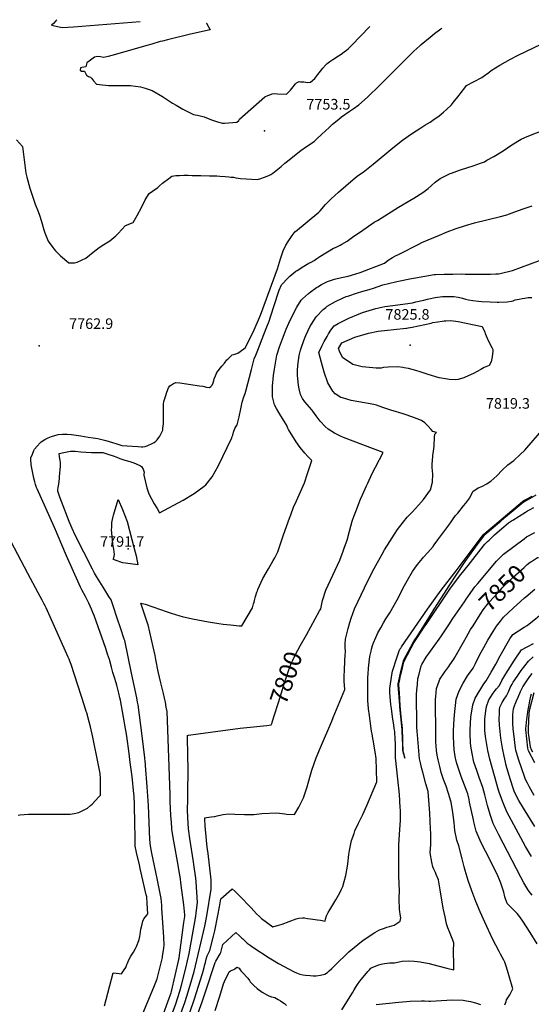
# Model space of a CAD drawing. Units: inches. Extents: x 2571957 to 2577695, y 1518690 to 1524113.
# Drawn here: x 2573498 to 2574333, y 1522469 to 1524075 of the extents above; entities that cross this region are included whole.
import ezdxf
from ezdxf.enums import TextEntityAlignment as Align

# ---------------------------------------------------------------- set-up
doc = ezdxf.new("R2010")
doc.units = ezdxf.units.IN
doc.header["$MEASUREMENT"] = 0
doc.layers.add('tile_2645_21_contour_10ft', color=163, linetype='Continuous')
doc.layers.add('tile_2645_21_spot_elev', color=232, linetype='Continuous')
doc.styles.add('Arial', font='arial.ttf')

msp = doc.modelspace()

# ---------------------------------------------------------------- linework, layer by layer
at = {"layer": 'tile_2645_21_contour_10ft'}
for points, elevation in [([(2573558.7, 1524075.4), (2573557.1, 1524073.5), (2573553.2, 1524069.4), (2573550.1, 1524066.6), (2573567.8, 1524062.5), (2573586.1, 1524063.8), (2573695, 1524072.4)], 7750), ([(2573493.3, 1523879.2), (2573502.7, 1523868.4), (2573504.9, 1523851), (2573506.6, 1523838), (2573508.3, 1523825.2), (2573509.8, 1523818.4), (2573511.5, 1523812.4), (2573515, 1523800.6), (2573518.7, 1523789), (2573522.4, 1523777.5), (2573523.7, 1523774.6), (2573528.6, 1523762.4), (2573530.6, 1523756.5), (2573534, 1523746), (2573537.7, 1523732.8), (2573539.3, 1523727.5), (2573540.2, 1523724.8), (2573544.7, 1523714), (2573552.4, 1523703.6), (2573554, 1523701.5), (2573556.6, 1523698.3), (2573564.9, 1523690.2), (2573578.3, 1523679), (2573587.9, 1523679), (2573592.3, 1523679.7), (2573606.2, 1523686.4), (2573618.1, 1523696.3), (2573628.2, 1523703.7), (2573630.6, 1523705.4), (2573633.1, 1523707.2), (2573645.4, 1523714.7), (2573654.9, 1523723), (2573659, 1523726.9), (2573670.8, 1523739.6), (2573683.7, 1523744.8), (2573690, 1523756.1), (2573697, 1523769), (2573702.9, 1523781.4), (2573709.7, 1523791.9), (2573715, 1523795.6), (2573719, 1523798.3), (2573723, 1523801.1), (2573726.4, 1523804.4), (2573731.3, 1523808.5), (2573741.5, 1523816.4), (2573746.7, 1523820.3), (2573753.3, 1523821.1), (2573759, 1523821.5), (2573766.1, 1523822), (2573769.6, 1523822), (2573773.1, 1523821.8), (2573780, 1523821.3), (2573787, 1523821), (2573794, 1523821), (2573808.3, 1523820.9), (2573820.2, 1523820.7), (2573824.7, 1523820.4), (2573833.5, 1523819.6), (2573839.7, 1523819.1), (2573842.6, 1523818.8), (2573847.4, 1523818.3), (2573851.2, 1523817.5), (2573858.9, 1523816.4), (2573867.8, 1523815.7), (2573876.8, 1523815.2), (2573886.3, 1523814.6), (2573892, 1523816.6), (2573897.7, 1523818.6), (2573904.9, 1523821.3), (2573908, 1523822.8), (2573911.6, 1523825.2), (2573924.9, 1523836.1), (2573931.2, 1523841.2), (2573933.4, 1523843.1), (2573956.9, 1523861.8), (2573966.5, 1523868.4), (2573978.7, 1523876.9), (2573982.7, 1523880.6), (2573991.5, 1523888.6), (2574003.1, 1523899.5), (2574008.9, 1523905), (2574019, 1523913.3), (2574023.6, 1523917), (2574035.8, 1523925.4), (2574042.6, 1523930.1), (2574051.8, 1523936.7), (2574065.9, 1523949.3), (2574068.9, 1523952), (2574083.6, 1523966), (2574130.5, 1524013), (2574141.8, 1524024), (2574151.1, 1524032.6), (2574153.5, 1524034.8), (2574168, 1524047), (2574175.3, 1524052.7), (2574183.2, 1524058.7), (2574185.6, 1524060.5), (2574187.1, 1524061.5)], 7760), ([(2573802.5, 1524070), (2573802.9, 1524069.5), (2573809.3, 1524059), (2573776.9, 1524051.8), (2573739.3, 1524042.6), (2573731.5, 1524040.6), (2573727.5, 1524039.6), (2573714.2, 1524035.7), (2573706, 1524033.2), (2573654.8, 1524018.9), (2573642.5, 1524015.6), (2573637.9, 1524014.4), (2573634.9, 1524014), (2573630.2, 1524014.9), (2573625.3, 1524015.4), (2573620.4, 1524014.1), (2573611.7, 1524007.9), (2573607.8, 1524005), (2573607.2, 1524003), (2573606.2, 1523998.7), (2573603.1, 1523997.9), (2573599.7, 1523997.3), (2573597.7, 1523996.9), (2573597.2, 1523993.2), (2573599.2, 1523991.2), (2573601.3, 1523991.4), (2573603.9, 1523991.2), (2573605.4, 1523988.1), (2573607.3, 1523985), (2573608.8, 1523983.8), (2573610.6, 1523982.6), (2573613.9, 1523981.5), (2573615.5, 1523979.8), (2573618.5, 1523975.9), (2573623.4, 1523970.5), (2573643.1, 1523968.2), (2573655.1, 1523968.1), (2573661.9, 1523968.2), (2573679, 1523968.1), (2573695.5, 1523966), (2573703.3, 1523963.7), (2573714.7, 1523959.9), (2573731.4, 1523950.1), (2573741.3, 1523943.7), (2573747.6, 1523939.4), (2573753.5, 1523935.8), (2573764.5, 1523929.6), (2573782.1, 1523921), (2573784.9, 1523920.2), (2573788.5, 1523919.5), (2573799.6, 1523916.7), (2573811.4, 1523912.1), (2573821.2, 1523908.7), (2573829.5, 1523906.8), (2573832.7, 1523906.7), (2573852.7, 1523908.5), (2573855.7, 1523911.1), (2573857.1, 1523913.2), (2573898.6, 1523949.4), (2573903, 1523951.5), (2573906.7, 1523953.1), (2573910.5, 1523954.7), (2573913.9, 1523954.8), (2573919, 1523954.4), (2573933.7, 1523954.1), (2573934.4, 1523954.7), (2573937.9, 1523958.3), (2573940.1, 1523960.7), (2573942.3, 1523963.1), (2573944.8, 1523965.9), (2573946.4, 1523968.2), (2573948.3, 1523970.8), (2573950.1, 1523972.5), (2573954.6, 1523974.7), (2573956.3, 1523974.1), (2573959.1, 1523974.1), (2573961.8, 1523974.3), (2573965.2, 1523973.7), (2573968.5, 1523973.1), (2573973.1, 1523973.4), (2573979.9, 1523979.7), (2573984.9, 1523985.9), (2573989.1, 1523991.5), (2573992.9, 1523996.3), (2573997.9, 1524002), (2573999.9, 1524003.9), (2574004.4, 1524007.3), (2574009.3, 1524010.7), (2574018.7, 1524016.6), (2574023.1, 1524019.3), (2574028.1, 1524022.9), (2574031.6, 1524025.5), (2574034.2, 1524028), (2574037.1, 1524030.7), (2574039.9, 1524033.5), (2574069.7, 1524064.1)], 7750), ([(2573636.9, 1522466.7), (2573651, 1522520.4), (2573660.7, 1522519.3), (2573664.6, 1522519), (2573668.9, 1522525.8), (2573671.3, 1522529.5), (2573673.3, 1522534.4), (2573674.6, 1522537.7), (2573676, 1522541), (2573679.8, 1522547.7), (2573681.8, 1522551.2), (2573683.8, 1522554.4), (2573687.1, 1522560.3), (2573688.7, 1522563.4), (2573690.1, 1522566.3), (2573690.8, 1522568), (2573691.3, 1522569.1), (2573693, 1522574.9), (2573694.2, 1522579.7), (2573694.8, 1522583.4), (2573696.2, 1522591.8), (2573698, 1522600.3), (2573699.4, 1522604.9), (2573700.8, 1522608.5), (2573705.5, 1522614.6), (2573707.6, 1522617), (2573706.3, 1522634), (2573705.5, 1522644.7), (2573704.9, 1522648.1), (2573695, 1522690.8), (2573693.7, 1522696.6), (2573689, 1522717.2), (2573686.7, 1522727.5), (2573686.6, 1522737.3), (2573686.5, 1522749), (2573686.4, 1522757.9), (2573685.5, 1522800.8), (2573685.3, 1522803.6), (2573684.9, 1522809.7), (2573684.7, 1522812.6), (2573681.6, 1522841.1), (2573678.8, 1522863.8), (2573676.9, 1522878.2), (2573673.3, 1522906.8), (2573666, 1522947), (2573662.7, 1522965.2), (2573661.9, 1522969.2), (2573660.2, 1522976.7), (2573656.9, 1522989.9), (2573655.7, 1522993.7), (2573653, 1523002.2), (2573650.3, 1523010.8), (2573648.2, 1523019), (2573644.7, 1523031.8), (2573641.8, 1523040.7), (2573638.9, 1523049.5), (2573619.6, 1523103.4), (2573617.7, 1523108.2), (2573615.6, 1523113.6), (2573613.3, 1523118.9), (2573611.1, 1523123.7), (2573605.5, 1523134.5), (2573599.8, 1523145.3), (2573597.6, 1523150), (2573595.4, 1523154.7), (2573574.4, 1523200.8), (2573554.9, 1523247.3), (2573526.8, 1523310), (2573525.7, 1523312.5), (2573523.8, 1523317.3), (2573522.8, 1523321.6), (2573521.3, 1523327.7), (2573517.1, 1523349.3), (2573516.8, 1523352.8), (2573516.6, 1523355.5), (2573516.7, 1523360.7), (2573519.1, 1523366.7), (2573521.6, 1523372.7), (2573522.4, 1523374.6), (2573526.8, 1523380), (2573531.5, 1523385.1), (2573533.3, 1523387), (2573539.1, 1523390.6), (2573544.5, 1523393.1), (2573550.1, 1523395.3), (2573555.7, 1523397.1), (2573561.3, 1523398.6), (2573568.3, 1523399.1), (2573571.2, 1523399.3), (2573575.5, 1523399.1), (2573583, 1523398.6), (2573590.6, 1523397.9), (2573598.1, 1523396.5), (2573610.1, 1523394.2), (2573618.2, 1523393.2), (2573626, 1523392.4), (2573636.6, 1523389.8), (2573639, 1523389.2), (2573649.8, 1523385.8), (2573656.6, 1523383.4), (2573664.7, 1523381.1), (2573691.1, 1523379), (2573697.1, 1523378.6), (2573699.2, 1523378.6), (2573702.8, 1523379.1), (2573706.1, 1523380.1), (2573715.4, 1523384.4), (2573717.8, 1523385.6), (2573720.5, 1523387.7), (2573722.6, 1523390.3), (2573725.4, 1523393.9), (2573727, 1523396.3), (2573731.8, 1523406), (2573732.1, 1523409.4), (2573732.7, 1523415.5), (2573733, 1523419.4), (2573732.9, 1523426), (2573732.9, 1523428.3), (2573732.9, 1523437.2), (2573732.9, 1523448.3), (2573733.3, 1523452.8), (2573736, 1523460.8), (2573738.5, 1523467.9), (2573741.2, 1523474.9), (2573743.3, 1523478.2), (2573745.8, 1523479.8), (2573747.5, 1523480.9), (2573749.3, 1523482), (2573752.9, 1523483.7), (2573759.6, 1523482.9), (2573791.8, 1523478.2), (2573797.2, 1523477.4), (2573803.1, 1523476.2), (2573807.9, 1523475.6), (2573810.4, 1523477.2), (2573812.6, 1523479), (2573814, 1523482.8), (2573814.9, 1523486.7), (2573815.8, 1523489.4), (2573817.8, 1523494.6), (2573820, 1523499.7), (2573828.3, 1523510.4), (2573832.3, 1523515.4), (2573836.6, 1523520.4), (2573838.1, 1523521.9), (2573840.6, 1523524.5), (2573844.8, 1523528.5), (2573847.2, 1523529.3), (2573849.3, 1523530), (2573854.5, 1523531.6), (2573864.1, 1523538.5), (2573866.5, 1523540.3), (2573872.3, 1523551.5), (2573874.5, 1523556.2), (2573879.1, 1523565.6), (2573891.3, 1523593.3), (2573919.1, 1523669.2), (2573923.9, 1523685.2), (2573928.3, 1523698.5), (2573932.8, 1523707.4), (2573937.5, 1523715.2), (2573942.7, 1523723.2), (2573948, 1523729.9), (2573948, 1523729.9), (2573948.2, 1523730), (2573986.6, 1523761.2), (2573988.4, 1523763.5), (2573997.2, 1523773.9), (2574006.4, 1523783.1), (2574018.4, 1523793.9), (2574030.4, 1523804.6), (2574042.5, 1523814.8), (2574049.3, 1523820.1), (2574054.4, 1523824.1), (2574058.6, 1523826.7), (2574075.1, 1523839.7), (2574107.1, 1523866.4), (2574122.9, 1523879.1), (2574137.6, 1523889.2), (2574152.7, 1523898.9), (2574159.5, 1523903.2), (2574168, 1523908.5), (2574172.7, 1523911.6), (2574182.7, 1523918.6), (2574190.1, 1523924.7), (2574195, 1523929.1), (2574202.8, 1523936.4), (2574206.5, 1523940.9), (2574215.7, 1523952.5), (2574217, 1523954.6), (2574226.4, 1523966.7), (2574227.7, 1523968.3), (2574239.9, 1523974.6), (2574252.4, 1523981.3), (2574254.6, 1523983), (2574263.7, 1523989.5), (2574267.8, 1523992.5), (2574281.9, 1524001.1), (2574299.2, 1524010.9), (2574311.7, 1524017.7), (2574324.2, 1524023.7), (2574349.3, 1524035.6)], 7770), ([(2573695.7, 1522445.2), (2573718.5, 1522500.2), (2573722.4, 1522510.8), (2573731.1, 1522545.5), (2573731.5, 1522547.7), (2573732.9, 1522556.9), (2573734, 1522565.8), (2573733.3, 1522578.7), (2573730.5, 1522626.1), (2573730.1, 1522631.1), (2573729, 1522641.8), (2573727, 1522652.8), (2573723.2, 1522672), (2573720.3, 1522684.8), (2573713.7, 1522715.9), (2573711.7, 1522728), (2573710.9, 1522737.9), (2573708.6, 1522793.5), (2573706.4, 1522824.2), (2573703.8, 1522858.7), (2573703.4, 1522862), (2573703.1, 1522865.1), (2573702.4, 1522871.1), (2573697.9, 1522907.5), (2573691.5, 1522957.7), (2573690.8, 1522962), (2573689.3, 1522969.2), (2573680.8, 1523009.7), (2573669.7, 1523062.7), (2573669, 1523065.1), (2573668.5, 1523066.3), (2573663.2, 1523081.6), (2573657.2, 1523099.1), (2573650.5, 1523121), (2573647.8, 1523128.9), (2573643.7, 1523134.7), (2573637.1, 1523145.5), (2573623.8, 1523167.2), (2573620.6, 1523172.6), (2573617.1, 1523179.2), (2573588.7, 1523234.7), (2573583.8, 1523245.7), (2573579, 1523256.7), (2573566.4, 1523289.3), (2573563.6, 1523296.7), (2573560.3, 1523306.1), (2573560.6, 1523309.3), (2573561, 1523312.2), (2573561.9, 1523318), (2573563.1, 1523326.8), (2573563.5, 1523329.8), (2573565, 1523346.9), (2573565, 1523353.2), (2573564.3, 1523356.5), (2573563.1, 1523362.2), (2573562.7, 1523367.8), (2573570.2, 1523369.4), (2573575.8, 1523370.6), (2573581.3, 1523371.7), (2573588.8, 1523371.6), (2573597.9, 1523370.6), (2573606.9, 1523369.8), (2573615.5, 1523369.5), (2573625.6, 1523369.3), (2573633.8, 1523369.2), (2573642.2, 1523366.6), (2573650.6, 1523363.8), (2573656.9, 1523361.6), (2573661.7, 1523359.7), (2573664.9, 1523358.5), (2573669.8, 1523357.1), (2573672.1, 1523356.6), (2573678, 1523354.7), (2573682.8, 1523353.2), (2573687.5, 1523351.4), (2573695.3, 1523347.5), (2573696.9, 1523346.5), (2573699.6, 1523342), (2573701.4, 1523337.1), (2573701.1, 1523334.8), (2573700.8, 1523332.4), (2573705.5, 1523312), (2573709.2, 1523301.9), (2573713.6, 1523293.9), (2573718, 1523285.9), (2573722.5, 1523278.1), (2573726.7, 1523270.9), (2573764.8, 1523291.5), (2573783, 1523302.5), (2573799.5, 1523314.7), (2573802, 1523316.9), (2573812.3, 1523329.8), (2573822.2, 1523347.1), (2573844.6, 1523393.4), (2573845.3, 1523395.4), (2573846, 1523397.8), (2573847, 1523402.8), (2573849.6, 1523408.7), (2573851.2, 1523411.2), (2573853.1, 1523414.6), (2573854.2, 1523419.1), (2573856.3, 1523427.5), (2573859.3, 1523440.8), (2573861.4, 1523451.7), (2573864, 1523460.3), (2573866.2, 1523465.4), (2573867.1, 1523469.3), (2573876.4, 1523504.7), (2573881.2, 1523522.4), (2573883.5, 1523528), (2573887.1, 1523536.4), (2573896.9, 1523561.7), (2573901.8, 1523574.4), (2573905.3, 1523583.8), (2573907.6, 1523590.9), (2573920.8, 1523631), (2573921.9, 1523634.1), (2573925.7, 1523642.9), (2573936.3, 1523654.6), (2573939.1, 1523657.3), (2573948.9, 1523665), (2573951, 1523666.5), (2573962.2, 1523673.6), (2573964.9, 1523675.2), (2573970.1, 1523678.2), (2573974, 1523680), (2573979, 1523682.8), (2573983.5, 1523685.9), (2573987.9, 1523689.3), (2574010.7, 1523702.7), (2574013.6, 1523703.9), (2574021.1, 1523707.6), (2574024.2, 1523709.2), (2574032.8, 1523713.9), (2574041.5, 1523720.5), (2574045.5, 1523723.3), (2574054.5, 1523729.5), (2574076.9, 1523744.9), (2574082, 1523747.9), (2574116.6, 1523769.8), (2574141.4, 1523784.5), (2574156.1, 1523793.6), (2574162.8, 1523798.5), (2574164.7, 1523800), (2574170.4, 1523804.8), (2574176.6, 1523810.2), (2574184.3, 1523816.1), (2574191.2, 1523819.7), (2574201, 1523824.4), (2574202.9, 1523825.3), (2574216, 1523830.1), (2574219.3, 1523831.1), (2574238.5, 1523836.9), (2574250.6, 1523841.5), (2574256.7, 1523843.8), (2574260.9, 1523846), (2574272.2, 1523852.1), (2574287.4, 1523861.6), (2574301.5, 1523871.3), (2574316.6, 1523880.4), (2574322.6, 1523883.2), (2574332, 1523887.3), (2574363.8, 1523899.6)], 7780), ([(2573730.7, 1522447.9), (2573742.1, 1522479.1), (2573745.4, 1522488.1), (2573745.9, 1522490), (2573757.9, 1522542.2), (2573758.1, 1522543.4), (2573758.5, 1522545.2), (2573766.3, 1522602.8), (2573767.6, 1522612.7), (2573767.9, 1522615.5), (2573765.9, 1522631.5), (2573761.9, 1522663.5), (2573760, 1522677.8), (2573759.8, 1522679.2), (2573756.7, 1522696.5), (2573750, 1522735.2), (2573746.6, 1522754.5), (2573746.3, 1522756.8), (2573745.8, 1522766), (2573745.2, 1522777.4), (2573744.6, 1522788.7), (2573744.1, 1522800.1), (2573744, 1522811.8), (2573739.4, 1522932.1), (2573738.8, 1522947.2), (2573737.5, 1522954.2), (2573736, 1522962), (2573734.5, 1522968.9), (2573732.9, 1522976.3), (2573728.6, 1522993.8), (2573724.3, 1523012.1), (2573720.6, 1523031.7), (2573719.3, 1523038.5), (2573716.1, 1523052.2), (2573707.7, 1523088.2), (2573706.8, 1523090.9), (2573696, 1523123.7), (2573702.8, 1523121.8), (2573715.4, 1523117.8), (2573728.3, 1523113.1), (2573737.5, 1523109.9), (2573745.6, 1523107.1), (2573759.6, 1523102.9), (2573763.4, 1523101.9), (2573780.4, 1523097.9), (2573806.3, 1523093.4), (2573823.2, 1523090.6), (2573830.6, 1523089.6), (2573842.2, 1523088.3), (2573856.3, 1523086.9), (2573860.9, 1523086.5), (2573878.2, 1523116), (2573880.1, 1523122.6), (2573880.9, 1523125.2), (2573881.6, 1523127.8), (2573883.3, 1523134.6), (2573885.4, 1523141.6), (2573886.2, 1523143.7), (2573887.1, 1523146.1), (2573892.4, 1523158), (2573895.3, 1523163.7), (2573904.3, 1523179.6), (2573912.2, 1523193), (2573914.6, 1523197.6), (2573919.5, 1523207.5), (2573928.9, 1523234.9), (2573938.7, 1523262.2), (2573940.8, 1523267.9), (2573945.3, 1523280.1), (2573949.9, 1523290.5), (2573952.4, 1523295.7), (2573962.9, 1523319.9), (2573968.1, 1523335.2), (2573974.9, 1523356.4), (2573968.5, 1523363.1), (2573963.8, 1523368.3), (2573956.2, 1523377.3), (2573949.4, 1523387), (2573936.9, 1523407.2), (2573936.1, 1523408.9), (2573933.8, 1523414.5), (2573928.8, 1523422.4), (2573921, 1523434.8), (2573917.3, 1523441.3), (2573914, 1523447.3), (2573910.6, 1523460), (2573910.9, 1523477.6), (2573912.5, 1523494.9), (2573914, 1523505.3), (2573915, 1523511.7), (2573918, 1523528.4), (2573922.3, 1523541.7), (2573927.1, 1523555), (2573929.7, 1523561.8), (2573933.3, 1523570.5), (2573937.7, 1523580.3), (2573944.7, 1523594.9), (2573950.8, 1523606.6), (2573957.7, 1523617.9), (2573959.9, 1523620.1), (2573969.4, 1523628.6), (2573972.1, 1523630.8), (2573982.9, 1523638.6), (2573984.9, 1523639.9), (2573990.9, 1523643.6), (2573997.2, 1523646.9), (2574000.8, 1523648.5), (2574012.2, 1523652.1), (2574023.6, 1523654.8), (2574034.4, 1523657.1), (2574039.6, 1523658.7), (2574054.1, 1523663.1), (2574093.9, 1523678.4), (2574099.9, 1523683.4), (2574106.6, 1523687.5), (2574111.6, 1523690.1), (2574117.5, 1523693.1), (2574149.7, 1523709.5), (2574154.6, 1523711.8), (2574164.9, 1523716.3), (2574183.3, 1523724.2), (2574195.7, 1523729.2), (2574210.8, 1523734.9), (2574225.8, 1523739.8), (2574240.7, 1523743.9), (2574283.1, 1523754.5), (2574293.4, 1523757.2), (2574302, 1523760.2), (2574318.4, 1523766.1), (2574334.8, 1523772)], 7790), ([(2573966.2, 1523072.2), (2573987.8, 1523111), (2573989.7, 1523114.4), (2573992.6, 1523127.8), (2573997.7, 1523145.1), (2574013.3, 1523177.3), (2574020.9, 1523193.6), (2574026.4, 1523208.7), (2574028.6, 1523214.8), (2574032.5, 1523226.4), (2574036.5, 1523241.3), (2574041, 1523257.4), (2574043.7, 1523265.1), (2574046.8, 1523273.2), (2574054.7, 1523293.2), (2574057.8, 1523300.5), (2574064.4, 1523315), (2574066.4, 1523319.4), (2574073.6, 1523335.2), (2574079, 1523345.7), (2574091.6, 1523369.4), (2574074, 1523375.9), (2574026.9, 1523393.8), (2574021.8, 1523396.1), (2574012.1, 1523401.2), (2574001.5, 1523407.5), (2573996.7, 1523412), (2573988.7, 1523420.7), (2573981.9, 1523429.4), (2573976.5, 1523437.1), (2573975.3, 1523438.8), (2573967.2, 1523447.7), (2573963.7, 1523451.9), (2573960, 1523457.3), (2573956.7, 1523464.2), (2573954.4, 1523473.4), (2573953.4, 1523479.5), (2573951.8, 1523495), (2573951.6, 1523503.3), (2573952, 1523511.1), (2573954.3, 1523527.9), (2573956.6, 1523536.6), (2573958.5, 1523542.6), (2573963.5, 1523556.2), (2573965.3, 1523560.4), (2573971.9, 1523574.3), (2573974.4, 1523578.6), (2573982.4, 1523590.5), (2573993.5, 1523602.8), (2573997.7, 1523606.2), (2574000.1, 1523607.9), (2574013.5, 1523615.9), (2574024.9, 1523621.1), (2574031.1, 1523623.8), (2574033.6, 1523624.6), (2574049.7, 1523629.8), (2574056.7, 1523631.8), (2574068.7, 1523635.1), (2574075.9, 1523637.7), (2574091.1, 1523642.8), (2574100.1, 1523645), (2574113.8, 1523648.1), (2574137.8, 1523653.1), (2574144, 1523654.2), (2574174.5, 1523659.5), (2574176.7, 1523659.6), (2574190.8, 1523660.1), (2574205, 1523660.5), (2574219.1, 1523660.9), (2574225.5, 1523660.3), (2574239.2, 1523660.1), (2574252.9, 1523660.1), (2574266.5, 1523660.3), (2574275.5, 1523660.7), (2574279.9, 1523661), (2574282.5, 1523661.6), (2574302.6, 1523666.4), (2574346.4, 1523682.6)], 7800), ([(2573744.9, 1522409.7), (2573767.6, 1522472.3), (2573771, 1522482.5), (2573776.4, 1522500.3), (2573782.8, 1522523), (2573789.8, 1522550.8), (2573798.5, 1522587.6), (2573800.4, 1522596.7), (2573803.6, 1522613.7), (2573810.7, 1522657.1), (2573810.6, 1522672.5), (2573805.6, 1522715.5), (2573804.2, 1522725.5), (2573803.1, 1522737.1), (2573801.1, 1522760.2), (2573800.2, 1522771.3), (2573800.2, 1522771.7), (2573800.2, 1522773.6), (2573803.2, 1522774), (2573811, 1522774.9), (2573816.8, 1522775.9), (2573820.5, 1522776.6), (2573827.6, 1522778.2), (2573830.3, 1522778.8), (2573839.6, 1522779.9), (2573849.2, 1522779.4), (2573865, 1522778.8), (2573880.4, 1522779.1), (2573893.5, 1522780.4), (2573918, 1522781.4), (2573931, 1522779.8), (2573933.7, 1522779.6), (2573946.9, 1522778.9), (2573953.6, 1522791), (2573961.7, 1522806), (2573967.5, 1522823.9), (2573971.8, 1522839.7), (2573975, 1522851.5), (2573982.4, 1522871.4), (2573989.1, 1522888), (2574007.6, 1522931.2), (2574010, 1522937.2), (2574028.7, 1522982.6), (2574028.1, 1522996.3), (2574028, 1522999), (2574027.9, 1523002), (2574027.8, 1523006.3), (2574028.2, 1523012.5), (2574028.5, 1523015.6), (2574029.7, 1523040.2), (2574029.8, 1523042.8), (2574029.7, 1523054.3), (2574029.6, 1523057.2), (2574030, 1523064.7), (2574034.1, 1523082.1), (2574036.9, 1523092.2), (2574039.1, 1523099.2), (2574044.6, 1523114.6), (2574060.8, 1523148.5), (2574064.8, 1523156.6), (2574076.8, 1523180), (2574089.8, 1523203.6), (2574093.9, 1523210.8), (2574102.4, 1523224.4), (2574110, 1523236.3), (2574115, 1523243.6), (2574118.5, 1523248.7), (2574130.8, 1523263.7), (2574139.1, 1523272.5), (2574144.3, 1523278), (2574149.3, 1523283.5), (2574157.2, 1523292.7), (2574168.5, 1523308.3), (2574168.5, 1523308.3), (2574168.6, 1523308.4), (2574172, 1523321.2), (2574172.4, 1523334.1), (2574171.6, 1523344.7), (2574171.4, 1523349.1), (2574171.9, 1523357.3), (2574172.4, 1523362.6), (2574172.7, 1523365.2), (2574173.7, 1523371.2), (2574174.5, 1523380.1), (2574175.2, 1523394.2), (2574175.6, 1523399.5), (2574178.8, 1523401.8), (2574172.6, 1523403.6), (2574169.6, 1523407.1), (2574164.6, 1523412.7), (2574159.4, 1523417.7), (2574153.8, 1523421.8), (2574139.8, 1523426.9), (2574125.8, 1523431.9), (2574116.8, 1523434.8), (2574113.4, 1523435.7), (2574104, 1523438.3), (2574091.1, 1523442.6), (2574080.5, 1523446.8), (2574076.4, 1523447.5), (2574052, 1523451.8), (2574039.5, 1523454), (2574025.3, 1523458.4), (2574022.2, 1523459.4), (2574013.1, 1523465.3), (2574009.3, 1523469.7), (2574001.1, 1523482.9), (2573995.1, 1523500.2), (2573990.9, 1523516.4), (2573986.7, 1523532.6), (2573991.4, 1523543.1), (2573995.3, 1523550.7), (2573999.9, 1523558.8), (2574002.3, 1523562.9), (2574006.3, 1523568.9), (2574011.3, 1523576), (2574018.1, 1523579.7), (2574035.2, 1523588.7), (2574051.3, 1523595.3), (2574058, 1523597.6), (2574068.4, 1523600.9), (2574079.5, 1523604.1), (2574094.4, 1523607.3), (2574107.1, 1523609.2), (2574119.4, 1523610.7), (2574131.7, 1523612.5), (2574139.3, 1523613.8), (2574144.8, 1523615), (2574157.7, 1523617.8), (2574164.1, 1523619.4), (2574173.5, 1523621.5), (2574176.2, 1523622), (2574188.3, 1523623.8), (2574192.8, 1523623.9), (2574201.3, 1523624), (2574206.8, 1523624), (2574213.9, 1523622.7), (2574220.9, 1523620.9), (2574226.1, 1523619.5), (2574230.5, 1523618.7), (2574238.1, 1523617.3), (2574246.9, 1523616.4), (2574252.4, 1523615.9), (2574266.4, 1523615.1), (2574277.5, 1523614.9), (2574280.3, 1523614.9), (2574294, 1523615), (2574301.2, 1523616.5), (2574303.7, 1523617), (2574307.1, 1523618.2), (2574313.2, 1523619.6), (2574318.2, 1523620.5), (2574322.9, 1523621.3), (2574328.3, 1523622), (2574334.1, 1523622.1)], 7810), ([(2573775.8, 1522455.9), (2573783.5, 1522478.1), (2573796.6, 1522519.6), (2573799.5, 1522529.3), (2573800.7, 1522534.3), (2573801.4, 1522537.5), (2573802.7, 1522542.9), (2573804.4, 1522548.6), (2573806.9, 1522553.8), (2573808.8, 1522557.2), (2573814.5, 1522580.4), (2573816.6, 1522589.4), (2573821.7, 1522614.2), (2573824.2, 1522628.4), (2573826.7, 1522641.4), (2573844.3, 1522657.1), (2573845.3, 1522657.8), (2573850, 1522653.4), (2573860.7, 1522642.7), (2573872.5, 1522630.3), (2573875.9, 1522626.6), (2573884.9, 1522616.7), (2573889.4, 1522612.3), (2573893, 1522609.1), (2573911.6, 1522595.7), (2573916.9, 1522597.1), (2573918.9, 1522597.7), (2573926.8, 1522600.3), (2573949.5, 1522608.5), (2573953.6, 1522609.8), (2573960, 1522610.2), (2573963.1, 1522610.1), (2573967.9, 1522609.5), (2573972.7, 1522608.9), (2573984.2, 1522607.3), (2573989.2, 1522606.5), (2573996.7, 1522605.1), (2573997.5, 1522608.2), (2573998.9, 1522613.7), (2574001.8, 1522619), (2574004.3, 1522623.2), (2574014.5, 1522639.9), (2574016.5, 1522643.3), (2574020.8, 1522651.3), (2574023.7, 1522657.1), (2574025.7, 1522661.6), (2574028.1, 1522669.7), (2574030.8, 1522679.3), (2574033.3, 1522694.4), (2574033.7, 1522698.2), (2574035.5, 1522713.8), (2574036.4, 1522720.3), (2574039.8, 1522736.3), (2574043.9, 1522747.8), (2574045.5, 1522752.1), (2574051.2, 1522764.8), (2574058.3, 1522779.1), (2574065, 1522793.5), (2574081, 1522832.2), (2574080.7, 1522851.9), (2574079.8, 1522870), (2574078.3, 1522881.4), (2574076.5, 1522893.6), (2574075.6, 1522898.1), (2574074.5, 1522903), (2574073.4, 1522910.3), (2574072.7, 1522914.8), (2574071.4, 1522923.1), (2574069, 1522940.6), (2574067.7, 1522951.3), (2574067.1, 1522958.5), (2574066.7, 1522964.6), (2574066.4, 1522974.1), (2574066.2, 1522989.1), (2574066.5, 1523003.1), (2574066.8, 1523008), (2574067.6, 1523017.5), (2574068.6, 1523027.2), (2574069.9, 1523036.4), (2574071.7, 1523045.1), (2574072.5, 1523048.5), (2574074.1, 1523054.4), (2574075.7, 1523059.1), (2574079.5, 1523067.6), (2574083, 1523075.1), (2574087.7, 1523083.6), (2574092, 1523091.3), (2574096, 1523098.1), (2574102.2, 1523108), (2574109.4, 1523120.6), (2574116.8, 1523134.1), (2574123.8, 1523147.6), (2574131.1, 1523161.2), (2574139.6, 1523175.4), (2574143.2, 1523180.7), (2574147.4, 1523186.5), (2574155.5, 1523196.6), (2574157.3, 1523198.8), (2574164.2, 1523206.4), (2574172.9, 1523216.2), (2574174.8, 1523218.8), (2574180.9, 1523226.8), (2574198.5, 1523251), (2574202.3, 1523256.5), (2574204.4, 1523259.7), (2574209.7, 1523266.4), (2574213.1, 1523270.6), (2574222.4, 1523282.2), (2574226.4, 1523287), (2574233, 1523295.6), (2574237.6, 1523305.8), (2574246.3, 1523311.6), (2574252.4, 1523313.9), (2574260.7, 1523318.5), (2574262.8, 1523319.7), (2574267.2, 1523322.6), (2574277, 1523331.6), (2574285.5, 1523340.6), (2574295, 1523349.1), (2574304.5, 1523356.6), (2574315.1, 1523366), (2574322.6, 1523373.3), (2574346.6, 1523400.9)], 7820), ([(2573772.9, 1522408.5), (2573795.9, 1522473.4), (2573801.9, 1522491.3), (2573816.8, 1522535.8), (2573817.5, 1522537.6), (2573818.4, 1522539.5), (2573825.2, 1522551.5), (2573826.6, 1522553.7), (2573829.6, 1522566.7), (2573850.9, 1522586.2), (2573856.8, 1522581.1), (2573858.3, 1522579.7), (2573861, 1522577.4), (2573862.4, 1522576.1), (2573862.8, 1522575.8), (2573864.5, 1522574.1), (2573866, 1522572.5), (2573869.1, 1522569.4), (2573869.6, 1522568.9), (2573869.7, 1522568.8), (2573874.2, 1522565.6), (2573878.9, 1522562.5), (2573905.3, 1522545), (2573910.8, 1522541.7), (2573920.5, 1522536.1), (2573946.3, 1522522.3), (2573950.3, 1522520.6), (2573955.3, 1522518.5), (2573960.6, 1522517.5), (2573965, 1522516.7), (2573972.3, 1522516.1), (2573977, 1522515.8), (2573982.2, 1522515.7), (2573989.4, 1522517.1), (2573996.1, 1522518.6), (2574000.4, 1522521.1), (2574003.5, 1522523.8), (2574007.8, 1522527.6), (2574010.4, 1522530.3), (2574011.5, 1522531.4), (2574012.6, 1522532.5), (2574035.5, 1522555), (2574059, 1522573.8), (2574078, 1522586.6), (2574081.6, 1522588.7), (2574085.4, 1522590.8), (2574093.4, 1522593.7), (2574097.5, 1522594.9), (2574101.6, 1522596.1), (2574109.4, 1522598.3), (2574111.3, 1522599.5), (2574115.9, 1522602.7), (2574119, 1522605.1), (2574120.3, 1522610.5), (2574119.4, 1522616.5), (2574118.6, 1522620.9), (2574118.3, 1522624), (2574117.6, 1522641.2), (2574117.8, 1522646), (2574118, 1522650.9), (2574117.6, 1522669.2), (2574117.3, 1522676.1), (2574117.1, 1522679.4), (2574116.9, 1522683), (2574116.9, 1522721), (2574117.2, 1522729.2), (2574118, 1522746.5), (2574119.6, 1522769.6), (2574119.7, 1522774.6), (2574119.8, 1522779.8), (2574119.6, 1522786.2), (2574119.5, 1522790.4), (2574118.3, 1522811.4), (2574116.9, 1522822.1), (2574116.3, 1522826.2), (2574112.1, 1522866.9), (2574111.8, 1522870.8), (2574111.7, 1522874.8), (2574111.4, 1522896.8), (2574111.3, 1522899.8), (2574111.1, 1522904.1), (2574110.6, 1522911.4), (2574110.4, 1522914.4), (2574110.1, 1522916.4), (2574109.7, 1522919.6), (2574108.9, 1522924.8), (2574106.9, 1522938.2), (2574105, 1522951.7), (2574104, 1522958.6), (2574102.6, 1522977.6), (2574102.6, 1522984.5), (2574103, 1522988.2), (2574104.9, 1523003), (2574105.4, 1523007), (2574106.8, 1523012.8), (2574113.9, 1523034.4), (2574117.3, 1523044.1), (2574118.8, 1523048.5), (2574120.1, 1523050.5), (2574121.5, 1523052.6), (2574163.7, 1523114), (2574186.4, 1523145.1), (2574210.9, 1523176.4), (2574253, 1523233), (2574254.5, 1523235), (2574255.8, 1523236.4), (2574318.9, 1523289.5), (2574320.9, 1523291.1), (2574325.5, 1523293.5), (2574334.9, 1523298.2)], 7830), ([(2574340.7, 1523299.8), (2574322.9, 1523289.6), (2574321.1, 1523288.5), (2574320.2, 1523287.9), (2574303.7, 1523274.2), (2574288.4, 1523261.5), (2574283.3, 1523257.2), (2574281.3, 1523255.5), (2574257.6, 1523235.3), (2574255.3, 1523233.1), (2574253.4, 1523230.6), (2574251.4, 1523228), (2574241.7, 1523215), (2574229.1, 1523197.7), (2574224.8, 1523191.8), (2574197.6, 1523150.2), (2574196, 1523147.8), (2574174.4, 1523113.9), (2574166.6, 1523101.5), (2574146.3, 1523069.2), (2574142.9, 1523063.8), (2574140.4, 1523059.9), (2574131.8, 1523043.7), (2574125.4, 1523031.6), (2574124.4, 1523029.6), (2574123.6, 1523027.4), (2574119.4, 1523009.5), (2574115.6, 1522991.8), (2574115.5, 1522990.2), (2574118.1, 1522956.6), (2574118.4, 1522954.3), (2574121.9, 1522917.4), (2574122.6, 1522899.9), (2574122.8, 1522895.4), (2574123.2, 1522883.3), (2574123.4, 1522882.2), (2574123.5, 1522881.4), (2574124.3, 1522878.7), (2574125.2, 1522876.1), (2574127, 1522870.7), (2574125.5, 1522876.9), (2574124.9, 1522879.8), (2574124.2, 1522882.7), (2574123.7, 1522896.1), (2574123.5, 1522900.4), (2574122.8, 1522919), (2574121.1, 1522938), (2574119.5, 1522956), (2574117.9, 1522977.5), (2574116.9, 1522990.5), (2574117, 1522992), (2574118, 1522996.5), (2574120, 1523005.4), (2574122.9, 1523018.2), (2574124, 1523022.7), (2574124.8, 1523026.5), (2574125.1, 1523027.5), (2574127.2, 1523031.6), (2574131.4, 1523039.6), (2574137.2, 1523050.7), (2574139.3, 1523054.8), (2574141.4, 1523058.8), (2574159.7, 1523086.3), (2574161.5, 1523089), (2574200.4, 1523146.7), (2574201.4, 1523148.2), (2574218.5, 1523170.3), (2574230.1, 1523185.3), (2574255.1, 1523217.2), (2574257.3, 1523219.8), (2574261.8, 1523224.1), (2574264.4, 1523226.6), (2574273.4, 1523235.2), (2574285.4, 1523245.7), (2574288.5, 1523248.3), (2574296.3, 1523254.7), (2574301.1, 1523257.7), (2574303.2, 1523259.1), (2574323.8, 1523271.9), (2574327, 1523274), (2574331.3, 1523276.3), (2574337.4, 1523279.6)], 7830), ([(2574024.2, 1522460.3), (2574041.3, 1522487.8), (2574044.2, 1522493.1), (2574047.4, 1522498.3), (2574049.6, 1522501.7), (2574053.6, 1522507.3), (2574055.9, 1522510.4), (2574066.2, 1522523), (2574069, 1522525.6), (2574071.6, 1522528), (2574074.6, 1522529.9), (2574084.2, 1522533.8), (2574088.3, 1522534.7), (2574093.6, 1522535.8), (2574102.4, 1522537.1), (2574110.1, 1522537.1), (2574117.8, 1522538.8), (2574122.5, 1522539.8), (2574132.4, 1522540.4), (2574142.2, 1522539.6), (2574152.1, 1522538.4), (2574166.5, 1522535.8), (2574180.9, 1522532.2), (2574195.3, 1522528.4), (2574206.7, 1522525.4), (2574206.9, 1522535.8), (2574206.9, 1522539.8), (2574206.5, 1522550.2), (2574206.4, 1522558.9), (2574206.9, 1522566.9), (2574207.1, 1522569.4), (2574204.2, 1522576.5), (2574200.6, 1522584.9), (2574199.5, 1522587.6), (2574197.2, 1522593.9), (2574195.1, 1522600.7), (2574192.5, 1522611.8), (2574189.6, 1522626.4), (2574184.3, 1522655.9), (2574181.7, 1522672.2), (2574178.2, 1522680.8), (2574176.7, 1522684.1), (2574174.3, 1522689.5), (2574172.4, 1522693.8), (2574170.7, 1522701.2), (2574168, 1522716.4), (2574168.7, 1522723.3), (2574169.3, 1522729.2), (2574169.5, 1522735.8), (2574169.2, 1522748.3), (2574168.9, 1522755.1), (2574167.6, 1522780.9), (2574165.4, 1522809.1), (2574164.7, 1522816.7), (2574161.3, 1522828.7), (2574156.1, 1522848.1), (2574154.7, 1522853.3), (2574152.2, 1522863), (2574151, 1522869.9), (2574147.5, 1522908.8), (2574147.1, 1522914.1), (2574146.7, 1522921.6), (2574146.5, 1522930.5), (2574146, 1522968.4), (2574146, 1522974.7), (2574146.5, 1522981.5), (2574147.3, 1522991.1), (2574148.2, 1523000.7), (2574150, 1523008.1), (2574153.4, 1523021.4), (2574154.6, 1523023.6), (2574161.8, 1523035.6), (2574182.9, 1523064.8), (2574186.8, 1523070.5), (2574198.8, 1523088.3), (2574205.2, 1523098.8), (2574224, 1523126), (2574227, 1523130.2), (2574241.1, 1523150.2), (2574245.8, 1523155.7), (2574276.3, 1523192), (2574279.5, 1523195.5), (2574281.7, 1523197.7), (2574288, 1523203.4), (2574321.6, 1523228.8), (2574325.7, 1523231.7), (2574338.9, 1523239)], 7840), ([(2573495.9, 1522777.9), (2573498.6, 1522778.5), (2573512.7, 1522779.6), (2573524.9, 1522779.4), (2573543.2, 1522779.3), (2573566.4, 1522779.2), (2573580.4, 1522779.6), (2573587.2, 1522780.8), (2573595, 1522782.4), (2573598.9, 1522784.3), (2573609, 1522789.4), (2573614, 1522793.6), (2573616.3, 1522795.8), (2573627.6, 1522807.9), (2573629.9, 1522810.6), (2573629.9, 1522839.6), (2573629.8, 1522842.9), (2573629.6, 1522845.7), (2573627.1, 1522859.3), (2573617.6, 1522904.8), (2573613.6, 1522921.9), (2573609.6, 1522938.2), (2573609, 1522940.9), (2573607.7, 1522944.7), (2573606.9, 1522947.2), (2573604.1, 1522956), (2573582.1, 1523023.7), (2573581.2, 1523026.2), (2573580.2, 1523029.1), (2573579, 1523032.1), (2573577.4, 1523035.7), (2573543.6, 1523111.1), (2573541.4, 1523116), (2573539.6, 1523119.5), (2573537.8, 1523122.9), (2573534.9, 1523128.3), (2573528.4, 1523140.6), (2573511.6, 1523172.2), (2573484.5, 1523223.8)], 7760), ([(2574238.2, 1523086.8), (2574249.8, 1523105.2), (2574254.9, 1523112.8), (2574257.1, 1523115.6), (2574260.2, 1523119.7), (2574265.3, 1523126), (2574283.6, 1523146.2), (2574285.8, 1523148.4), (2574300.6, 1523162.9), (2574303.7, 1523165.8), (2574321.4, 1523181.8), (2574326.6, 1523186.5), (2574331.5, 1523190.3), (2574333.5, 1523191.6), (2574343.6, 1523197.9), (2574344.8, 1523198.4)], 7850), ([(2574342.6, 1522567.7), (2574331.2, 1522586.4), (2574319.7, 1522605), (2574314.6, 1522611.9), (2574310, 1522617.6), (2574302, 1522625.7), (2574299.9, 1522627.5), (2574294.1, 1522634), (2574290.2, 1522644.6), (2574288.3, 1522652), (2574286.2, 1522658.5), (2574283.3, 1522666.8), (2574280.1, 1522675.2), (2574276.9, 1522682.5), (2574258.5, 1522719), (2574251.3, 1522732.8), (2574243.4, 1522751.6), (2574239.2, 1522766.7), (2574238.7, 1522770.1), (2574232.6, 1522798.8), (2574231.6, 1522803.3), (2574230, 1522810.5), (2574229.5, 1522812.5), (2574228.4, 1522815.5), (2574224.4, 1522826.8), (2574218.9, 1522841), (2574214.2, 1522854), (2574212.2, 1522860.5), (2574210.8, 1522865.8), (2574209.2, 1522873.6), (2574208, 1522881), (2574207.6, 1522884.9), (2574206.8, 1522894.1), (2574206.2, 1522906.2), (2574206.3, 1522914.5), (2574206.7, 1522926.6), (2574208, 1522941.7), (2574210.7, 1522967), (2574215.3, 1522980.7), (2574221.9, 1522993.4), (2574229.4, 1523005.1), (2574231, 1523007.3), (2574238.3, 1523017.4), (2574242.4, 1523025.4), (2574249.5, 1523040), (2574255.7, 1523051.5), (2574262.5, 1523063.2), (2574271.1, 1523077.6), (2574276.5, 1523086.1), (2574282.8, 1523094.5), (2574287.7, 1523100.6), (2574303.5, 1523115.3), (2574322.4, 1523132.5), (2574324.4, 1523134.2), (2574339, 1523146.3)], 7860), ([(2574334.6, 1522647.6), (2574330, 1522653.1), (2574327.6, 1522656.7), (2574320.9, 1522667.5), (2574316, 1522676.6), (2574280.1, 1522745.8), (2574271.2, 1522764.1), (2574266.1, 1522778.7), (2574261.9, 1522793.4), (2574257.3, 1522811.2), (2574253.9, 1522822.9), (2574248.4, 1522839.2), (2574244.2, 1522850.6), (2574239.7, 1522864.5), (2574236.5, 1522878.5), (2574234.5, 1522890.6), (2574234, 1522896.1), (2574233.5, 1522910.2), (2574233.5, 1522916.9), (2574234.8, 1522937.5), (2574237.6, 1522957.9), (2574241.8, 1522968.9), (2574256, 1522991.9), (2574259.4, 1522996.7), (2574268, 1523010.9), (2574275.5, 1523024.3), (2574282.7, 1523038), (2574298.3, 1523065.3), (2574303.2, 1523072.5), (2574312.3, 1523078.7), (2574321.6, 1523084.6), (2574326.6, 1523087.3), (2574357.5, 1523112.2)], 7870), ([(2574290.3, 1522468.4), (2574292.1, 1522474.1), (2574292.8, 1522476.7), (2574298, 1522485), (2574299.2, 1522487.1), (2574303.2, 1522494.6), (2574302.2, 1522498.1), (2574298.4, 1522511.5), (2574294.5, 1522524.6), (2574292.3, 1522531.3), (2574289.9, 1522538.2), (2574288.5, 1522541.1), (2574283.1, 1522551.1), (2574280.9, 1522555.2), (2574270.2, 1522576), (2574257.4, 1522603.1), (2574249.9, 1522619.9), (2574243, 1522637), (2574236.3, 1522654.2), (2574230.1, 1522671.5), (2574225.1, 1522687.4), (2574223.5, 1522693.6), (2574220.4, 1522706.5), (2574214.9, 1522727.9), (2574211.6, 1522737.3), (2574208.6, 1522753), (2574207.2, 1522765.8), (2574205.2, 1522782.3), (2574202.4, 1522799.2), (2574202, 1522800.9), (2574198.3, 1522813.2), (2574194.5, 1522824.9), (2574190.1, 1522835.8), (2574186.3, 1522847.4), (2574183.8, 1522857.2), (2574181, 1522868.3), (2574179.6, 1522875.8), (2574178.5, 1522883.3), (2574177.8, 1522890.8), (2574177.5, 1522897.4), (2574177.4, 1522900), (2574177.2, 1522915.9), (2574177, 1522958.7), (2574177.1, 1522966.4), (2574177.4, 1522971.3), (2574178.8, 1522984.2), (2574182.7, 1522996.5), (2574184.2, 1522999.6), (2574189.7, 1523008.6), (2574191.9, 1523011.7), (2574198.6, 1523020.5), (2574200.4, 1523022.8), (2574206.9, 1523032.4), (2574208.4, 1523034.8), (2574209.2, 1523036), (2574222.6, 1523060), (2574227.5, 1523069), (2574234.3, 1523080.7), (2574238.2, 1523086.8)], 7850), ([(2573910.1, 1522928.3), (2573910.5, 1522929.3), (2573924, 1522971.9), (2573931.1, 1522996), (2573932.5, 1523000.4), (2573936.3, 1523011.8), (2573939.9, 1523021.1), (2573941.4, 1523025), (2573944.1, 1523030.7), (2573948.4, 1523039.7), (2573956, 1523054.1), (2573966.1, 1523072), (2573966.2, 1523072.2)], 7800), ([(2574333.5, 1522710.4), (2574323.9, 1522726.9), (2574293.4, 1522783.4), (2574287.1, 1522798.1), (2574281.6, 1522813.8), (2574279.9, 1522818.7), (2574273.2, 1522842), (2574265.8, 1522869.1), (2574262.5, 1522883.1), (2574259.6, 1522899.5), (2574258.7, 1522906), (2574257.5, 1522915.9), (2574257.2, 1522924.4), (2574257.6, 1522934.6), (2574259.1, 1522948.2), (2574259.9, 1522955), (2574264.1, 1522966), (2574266.2, 1522969.2), (2574271, 1522976.6), (2574274.3, 1522981.1), (2574276.7, 1522983.8), (2574280.9, 1522988.7), (2574284, 1522994.9), (2574285.3, 1522997.4), (2574291.9, 1523008.2), (2574305.6, 1523030.4), (2574317.1, 1523047.3), (2574326.7, 1523052.6), (2574337, 1523057.9)], 7880), ([(2574339.3, 1522759.6), (2574320.3, 1522789.5), (2574312.8, 1522801.9), (2574310.3, 1522806.4), (2574305.5, 1522816.9), (2574303, 1522823.5), (2574296.5, 1522844.4), (2574295.4, 1522847.9), (2574293.5, 1522854.9), (2574291.9, 1522860.9), (2574291.1, 1522864.1), (2574288.8, 1522874), (2574286.3, 1522887.3), (2574283.6, 1522903.7), (2574281.7, 1522919.6), (2574281.4, 1522924.1), (2574280.8, 1522935.5), (2574281.1, 1522943.1), (2574281.4, 1522949.4), (2574282.1, 1522953.8), (2574283.2, 1522956.3), (2574285.5, 1522961.6), (2574289, 1522967.3), (2574292.8, 1522972.6), (2574295.8, 1522979.1), (2574298.1, 1522984.2), (2574298.9, 1522986), (2574301.9, 1522991.6), (2574303.6, 1522994.6), (2574310, 1523004.1), (2574316.9, 1523013.7), (2574322.8, 1523021.5), (2574328.9, 1523029.1), (2574336.1, 1523036.2)], 7890), ([(2574338, 1522810), (2574329.6, 1522824.7), (2574326.8, 1522829.8), (2574324, 1522835.8), (2574322.1, 1522841), (2574312.8, 1522867.3), (2574310.7, 1522874.4), (2574308.2, 1522883.8), (2574307.3, 1522887.3), (2574304.7, 1522910.6), (2574303.9, 1522918.7), (2574303.3, 1522928), (2574303.1, 1522934.5), (2574303.2, 1522941.6), (2574303.6, 1522946.8), (2574304.4, 1522951.4), (2574306, 1522956.4), (2574306.3, 1522957.6), (2574306.8, 1522958.9), (2574308.9, 1522964.1), (2574311.6, 1522970.5), (2574315.6, 1522979.5), (2574317.2, 1522982.6), (2574319.4, 1522986.9), (2574327.2, 1522998.4), (2574331, 1523004.1), (2574334.7, 1523008.9)], 7900), ([(2574339.1, 1522863.1), (2574328.8, 1522882.8), (2574327.4, 1522886.9), (2574324.6, 1522917.3), (2574324.5, 1522919.7), (2574324.9, 1522923.1), (2574325.6, 1522929.8), (2574327.1, 1522942.8), (2574327.5, 1522945.8), (2574327.6, 1522946.6), (2574328.2, 1522949.9), (2574329.8, 1522957.6), (2574331.1, 1522964.4), (2574332.7, 1522972), (2574333.4, 1522975.8)], 7910), ([(2574337.2, 1522977.6), (2574330, 1522948.1), (2574329.2, 1522943.4), (2574328.5, 1522932), (2574328, 1522918.9), (2574327.9, 1522915.6), (2574328.2, 1522911.7), (2574328.6, 1522908.3), (2574329, 1522904.5), (2574331.5, 1522889.4), (2574332.9, 1522885.1), (2574335.2, 1522881.2)], 7910), ([(2573726.1, 1522396.7), (2573752.9, 1522470.1), (2573756.5, 1522480.2), (2573759.7, 1522490.5), (2573762.6, 1522500.3), (2573769.5, 1522528), (2573774.6, 1522552.2), (2573784.2, 1522604), (2573785.6, 1522613.2), (2573786.3, 1522618.4), (2573788.4, 1522635.4), (2573787.3, 1522652.3), (2573786.1, 1522669.1), (2573785.6, 1522675.1), (2573782.4, 1522697.1), (2573781.7, 1522701.6), (2573775.7, 1522739.9), (2573774.4, 1522751.5), (2573773.9, 1522756.3), (2573773.1, 1522764), (2573772.7, 1522774.5), (2573772.4, 1522785.8), (2573772.5, 1522804.1), (2573772.7, 1522822.4), (2573773.1, 1522843.5), (2573772.5, 1522884.6), (2573772.4, 1522896.5), (2573772.4, 1522907.8), (2573774, 1522908.1), (2573789.6, 1522910.5), (2573858.1, 1522919.6), (2573901.5, 1522924.2), (2573908.7, 1522925.1), (2573910.1, 1522928.3)], 7800), ([(2573817.3, 1522459.3), (2573824.2, 1522480.9), (2573829.9, 1522499.1), (2573831.1, 1522502.7), (2573832.4, 1522506.5), (2573838.8, 1522520), (2573840.4, 1522522.3), (2573842.4, 1522523.9), (2573844.8, 1522524.9), (2573848, 1522526.2), (2573849.3, 1522527.3), (2573852.7, 1522529.9), (2573856.3, 1522528.1), (2573857.9, 1522525.8), (2573859.8, 1522523.2), (2573861.9, 1522521.4), (2573870.6, 1522512.1), (2573873.2, 1522508.2), (2573874.5, 1522506.1), (2573876.5, 1522503.8), (2573880.3, 1522499.8), (2573885.6, 1522494.9), (2573894, 1522489.3), (2573902.8, 1522484), (2573904.8, 1522482.9), (2573909.1, 1522481.6), (2573911.7, 1522480.9), (2573914.7, 1522480.2), (2573920.1, 1522477.2), (2573923.7, 1522474.9), (2573926.3, 1522473.3), (2573930.2, 1522470.4), (2573933.9, 1522467.4)], 7840), ([(2574080.2, 1522468.8), (2574116.8, 1522472.9), (2574135.3, 1522474.3), (2574153.8, 1522475.1), (2574158.7, 1522474.7), (2574166.2, 1522474.4), (2574168.6, 1522474.6), (2574178.2, 1522475.1), (2574204, 1522476.5), (2574222, 1522476.1), (2574227.6, 1522475.2), (2574233.8, 1522473.9), (2574242, 1522471.6), (2574250.2, 1522468.9)], 7850)]:
    msp.add_lwpolyline(points, dxfattribs=dict(at, elevation=elevation))
for points, elevation in [([(2574018.6, 1523538.8), (2574024.3, 1523548.4), (2574045.3, 1523557.3), (2574067.7, 1523564.3), (2574083.1, 1523567.1), (2574098.3, 1523569.1), (2574108.8, 1523570), (2574128.8, 1523572.2), (2574130.2, 1523572.4), (2574132.3, 1523572.8), (2574138.8, 1523573.9), (2574170, 1523580.6), (2574172.8, 1523581.2), (2574180.7, 1523582.7), (2574187.8, 1523583.7), (2574191.1, 1523584.2), (2574194, 1523584.4), (2574201.7, 1523584.6), (2574213.7, 1523583.1), (2574253.1, 1523574.7), (2574257.2, 1523565.8), (2574257.7, 1523563.8), (2574261.1, 1523556), (2574265.4, 1523546.8), (2574268.7, 1523540.8), (2574270.4, 1523537.7), (2574270.3, 1523534.6), (2574269.2, 1523525.3), (2574267.5, 1523517.2), (2574264.4, 1523511.4), (2574256.5, 1523508), (2574250.8, 1523504.6), (2574239.1, 1523498.4), (2574225.2, 1523492.1), (2574223.1, 1523491.3), (2574213.9, 1523488.7), (2574209.5, 1523488), (2574199.2, 1523488.7), (2574196.4, 1523489), (2574182.8, 1523491.4), (2574164.8, 1523496.6), (2574152, 1523500.8), (2574144.7, 1523503), (2574132.9, 1523506.2), (2574125.5, 1523507.7), (2574123.4, 1523508.2), (2574115.6, 1523509.2), (2574099.9, 1523508.7), (2574092.2, 1523507.8), (2574088.2, 1523507.2), (2574079.9, 1523507), (2574063.2, 1523508.6), (2574057.4, 1523509.3), (2574042, 1523513.1), (2574024.9, 1523524.4), (2574020.2, 1523534.9)], 7820), ([(2573648.3, 1523243.7), (2573648.4, 1523247.1), (2573648.9, 1523255), (2573650.9, 1523264.8), (2573651.4, 1523267.1), (2573659, 1523292.8), (2573665.8, 1523276.3), (2573673.5, 1523257), (2573685.1, 1523212.6), (2573688.2, 1523200.6), (2573691.3, 1523186.4), (2573687.3, 1523186.6), (2573666.5, 1523189.3), (2573654.1, 1523194), (2573651, 1523195.6), (2573651.7, 1523197.6), (2573652.8, 1523203.3), (2573651.8, 1523211.8), (2573650.9, 1523217.1), (2573650.5, 1523220.5)], 7790)]:
    msp.add_lwpolyline(points, close=True, dxfattribs=dict(at, elevation=elevation))
at = {"layer": 'tile_2645_21_spot_elev'}
for p in [(2573898, 1523894.2, 7753.5), (2573530.3, 1523543.6, 7762.9), (2574135.5, 1523544.6, 7825.8), (2573675.4, 1523212.4, 7791.7)]:
    msp.add_point(p, dxfattribs=at)

# ---------------------------------------------------------------- texts
at = {"color": 18, "style": 'Arial'}
for s, p in [('7753.5', (2574002.1, 1523937.5)), ('7825.8', (2574131.2, 1523594.7)), ('7762.9', (2573614.9, 1523579.6)), ('7819.3', (2574295.1, 1523449.5)), ('7791.7', (2573665.5, 1523224.2))]:
    msp.add_text(s, height=17.28, dxfattribs=at).set_placement(p, align=Align.MIDDLE_CENTER)
for s, rotation, p in [('7850', 44.61, (2574285.8, 1523148.4)), ('7800', 71.3984, (2573933, 1523002))]:
    msp.add_text(s, height=28.8, rotation=rotation, dxfattribs=at).set_placement(p, align=Align.MIDDLE_CENTER)

doc.saveas('drawing.dxf')
